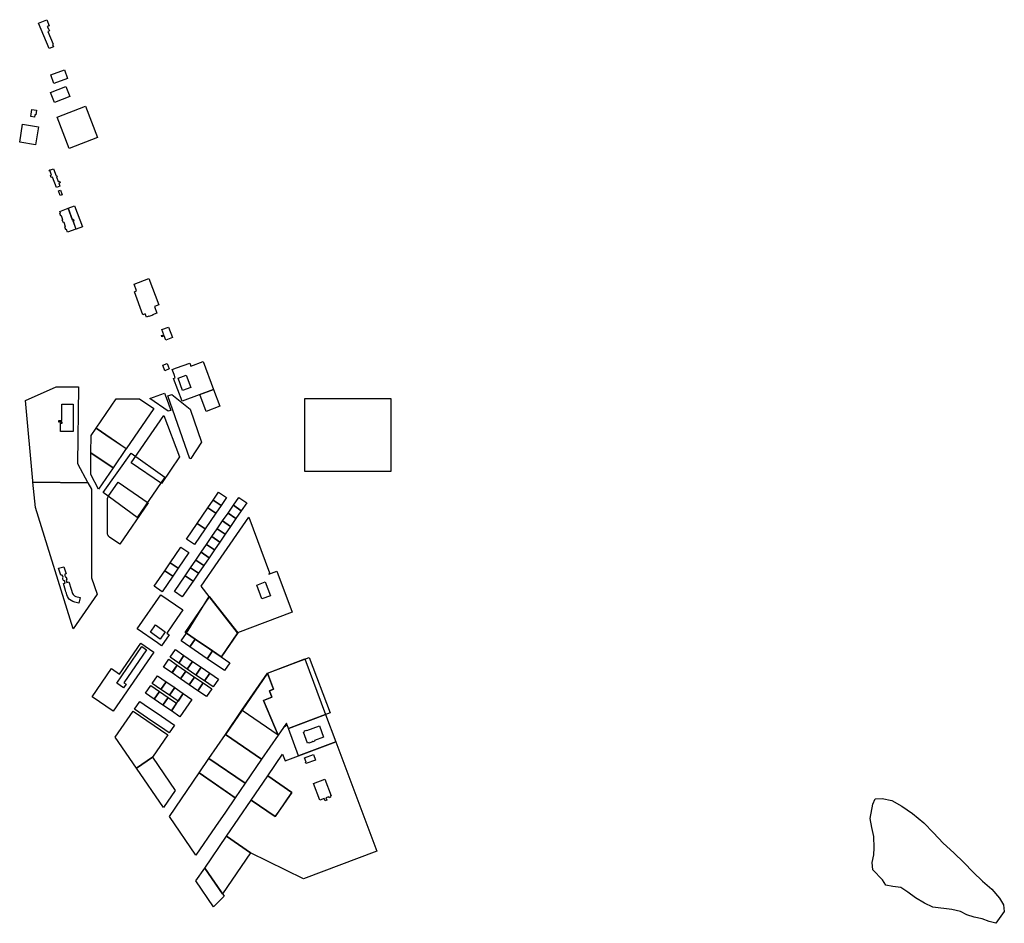
# Model space of a CAD drawing. Units: inches. Extents: x 487215 to 498235, y 6726914 to 6739397.
# Drawn here: x 495584 to 497608, y 6729666 to 6731523 of the extents above; entities that cross this region are included whole.
import ezdxf

# ---------------------------------------------------------------- set-up
doc = ezdxf.new("R2010")
doc.units = ezdxf.units.IN
doc.header["$MEASUREMENT"] = 0
doc.layers.add('DBO.Parcels_Mapinfo_Unsurveyed', color=10, linetype='Continuous')

msp = doc.modelspace()

# ---------------------------------------------------------------- linework, layer by layer
at = {"layer": 'DBO.Parcels_Mapinfo_Unsurveyed'}
for points in [[(495639.8861, 6731523.0979), (495644.9408, 6731510.8004), (495641.0076, 6731509.2008), (495643.1432, 6731504.0018), (495643.5885, 6731504.2018), (495645.213, 6731500.3026), (495642.2197, 6731499.1028), (495653.1125, 6731472.5982), (495651.7189, 6731472.0983), (495653.6732, 6731467.2993), (495644.5203, 6731463.7), (495622.776, 6731515.9994)], [(495639.8861, 6731523.0979), (495644.9408, 6731510.8004), (495641.0076, 6731509.2008), (495643.1432, 6731504.0018), (495643.5885, 6731504.2018), (495645.213, 6731500.3026), (495642.2197, 6731499.1028), (495653.1125, 6731472.5982), (495651.7189, 6731472.0983), (495653.6732, 6731467.2993), (495644.5203, 6731463.7), (495622.776, 6731515.9994)], [(495676.2338, 6731420.0989), (495682.8223, 6731402.5025), (495654.4978, 6731391.9046), (495647.9011, 6731409.5011)], [(495676.2338, 6731420.0989), (495682.8223, 6731402.5025), (495654.4978, 6731391.9046), (495647.9011, 6731409.5011)], [(495679.2188, 6731385.6959), (495687.0194, 6731365.2001), (495655.5368, 6731353.2025), (495647.7774, 6731373.6984)], [(495679.2188, 6731385.6959), (495687.0194, 6731365.2001), (495655.5368, 6731353.2025), (495647.7774, 6731373.6984)], [(495661.5315, 6731323.0987), (495719.3266, 6731345.2042), (495744.427, 6731280.8972), (495686.2525, 6731258.1019)], [(495661.5315, 6731323.0987), (495719.3266, 6731345.2042), (495744.427, 6731280.8972), (495686.2525, 6731258.1019)], [(495609.4095, 6731338.5955), (495619.1066, 6731336.9958), (495617.5399, 6731327.3978), (495615.429, 6731327.6977), (495614.6703, 6731322.9987), (495607.0759, 6731324.1984)], [(495609.4095, 6731338.5955), (495619.1066, 6731336.9958), (495617.5399, 6731327.3978), (495615.429, 6731327.6977), (495614.6703, 6731322.9987), (495607.0759, 6731324.1984)], [(495590.073, 6731308.2017), (495622.809, 6731303.0027), (495616.9627, 6731266.1003), (495584.2184, 6731271.2992)], [(495590.073, 6731308.2017), (495622.809, 6731303.0027), (495616.9627, 6731266.1003), (495584.2184, 6731271.2992)], [(495645.8067, 6731214.0009), (495653.4176, 6731216.8003), (495659.0412, 6731201.9033), (495660.41, 6731202.5032), (495661.1769, 6731200.5036), (495659.7669, 6731199.9037), (495663.3291, 6731190.5956), (495666.2069, 6731191.4954), (495667.5262, 6731187.8962), (495664.6731, 6731186.7964), (495666.9737, 6731180.6976), (495659.569, 6731177.8982), (495651.3396, 6731199.5038), (495649.1462, 6731198.704), (495647.629, 6731202.7032), (495649.8471, 6731203.503), (495646.656, 6731211.9013), (495645.5675, 6731211.5014), (495644.9738, 6731213.101), (495646.0128, 6731213.501)], [(495645.8067, 6731214.0009), (495653.4176, 6731216.8003), (495659.0412, 6731201.9033), (495660.41, 6731202.5032), (495661.1769, 6731200.5036), (495659.7669, 6731199.9037), (495663.3291, 6731190.5956), (495666.2069, 6731191.4954), (495667.5262, 6731187.8962), (495664.6731, 6731186.7964), (495666.9737, 6731180.6976), (495659.569, 6731177.8982), (495651.3396, 6731199.5038), (495649.1462, 6731198.704), (495647.629, 6731202.7032), (495649.8471, 6731203.503), (495646.656, 6731211.9013), (495645.5675, 6731211.5014), (495644.9738, 6731213.101), (495646.0128, 6731213.501)], [(495664.03, 6731171.3995), (495668.1529, 6731172.8992), (495671.344, 6731163.3012), (495667.5262, 6731161.9015)], [(495664.03, 6731171.3995), (495668.1529, 6731172.8992), (495671.344, 6731163.3012), (495667.5262, 6731161.9015)], [(495683.8035, 6731135.3969), (495696.766, 6731140.4958), (495713.1587, 6731097.5046), (495699.9736, 6731092.6956), (495693.8469, 6731108.7023), (495695.76, 6731109.4022), (495694.7375, 6731112.1016), (495692.808, 6731111.4017)], [(495683.8035, 6731135.3969), (495696.766, 6731140.4958), (495713.1587, 6731097.5046), (495699.9736, 6731092.6956), (495693.8469, 6731108.7023), (495695.76, 6731109.4022), (495694.7375, 6731112.1016), (495692.808, 6731111.4017)], [(495683.8035, 6731135.3969), (495692.808, 6731111.4017), (495694.7375, 6731112.1016), (495695.76, 6731109.4022), (495693.8469, 6731108.7023), (495699.8582, 6731092.6956), (495682.8223, 6731086.2969), (495680.6866, 6731091.8957), (495679.3425, 6731091.3958), (495677.1738, 6731097.2046), (495678.5262, 6731097.7045), (495675.368, 6731106.1028), (495674.0569, 6731105.6029), (495671.8388, 6731111.5017), (495673.0922, 6731112.0016), (495670.1319, 6731119.9), (495668.9198, 6731119.4001), (495666.7264, 6731125.1989), (495667.9715, 6731125.6988), (495666.7099, 6731128.9982)], [(495683.8035, 6731135.3969), (495692.808, 6731111.4017), (495694.7375, 6731112.1016), (495695.76, 6731109.4022), (495693.8469, 6731108.7023), (495699.8582, 6731092.6956), (495682.8223, 6731086.2969), (495680.6866, 6731091.8957), (495679.3425, 6731091.3958), (495677.1738, 6731097.2046), (495678.5262, 6731097.7045), (495675.368, 6731106.1028), (495674.0569, 6731105.6029), (495671.8388, 6731111.5017), (495673.0922, 6731112.0016), (495670.1319, 6731119.9), (495668.9198, 6731119.4001), (495666.7264, 6731125.1989), (495667.9715, 6731125.6988), (495666.7099, 6731128.9982)], [(495819.3322, 6730979.3986), (495849.8913, 6730991.0962), (495870.2998, 6730936.7973), (495861.3036, 6730933.398), (495866.1604, 6730919.7008), (495857.4775, 6730916.6014), (495857.7413, 6730915.9015), (495849.982, 6730913.0021), (495849.6769, 6730913.802), (495844.8036, 6730911.9024), (495842.3299, 6730918.501), (495837.168, 6730916.5014), (495819.9919, 6730964.1017), (495824.4941, 6730965.9014)], [(495819.3322, 6730979.3986), (495849.8913, 6730991.0962), (495870.2998, 6730936.7973), (495861.3036, 6730933.398), (495866.1604, 6730919.7008), (495857.4775, 6730916.6014), (495857.7413, 6730915.9015), (495849.982, 6730913.0021), (495849.6769, 6730913.802), (495844.8036, 6730911.9024), (495842.3299, 6730918.501), (495837.168, 6730916.5014), (495819.9919, 6730964.1017), (495824.4941, 6730965.9014)], [(495876.4759, 6730886.2976), (495890.2712, 6730891.4965), (495898.5913, 6730869.8009), (495884.763, 6730864.602), (495881.5389, 6730873.2002), (495876.5419, 6730871.4006), (495875.709, 6730873.8001), (495880.4586, 6730875.6997)], [(495876.4759, 6730886.2976), (495890.2712, 6730891.4965), (495898.5913, 6730869.8009), (495884.763, 6730864.602), (495881.5389, 6730873.2002), (495876.5419, 6730871.4006), (495875.709, 6730873.8001), (495880.4586, 6730875.6997)], [(495878.1333, 6730813.1025), (495887.4264, 6730816.6017), (495891.7472, 6730805.2041), (495882.5696, 6730801.5048)], [(495878.1333, 6730813.1025), (495887.4264, 6730816.6017), (495891.7472, 6730805.2041), (495882.5696, 6730801.5048)], [(495901.5598, 6730794.1663), (495897.9481, 6730804.2143), (495906.4743, 6730807.3836), (495933.6361, 6730817.4916), (495936.0769, 6730810.9229), (495961.4576, 6730820.371), (495982.7319, 6730763.2226), (495918.0679, 6730739.1475), (495900.7022, 6730785.798), (495904.1077, 6730787.0678)], [(495901.5598, 6730794.1663), (495897.9481, 6730804.2143), (495906.4743, 6730807.3836), (495933.6361, 6730817.4916), (495936.0769, 6730810.9229), (495961.4576, 6730820.371), (495982.7319, 6730763.2226), (495918.0679, 6730739.1475), (495900.7022, 6730785.798), (495904.1077, 6730787.0678)], [(495909.6902, 6730786.5979), (495926.4292, 6730792.7966), (495935.879, 6730767.4018), (495919.1481, 6730761.203)], [(495909.6902, 6730786.5979), (495926.4292, 6730792.7966), (495935.879, 6730767.4018), (495919.1481, 6730761.203)], [(495611.306, 6730575.4808), (495595.9111, 6730740.2273), (495659.033, 6730768.8415), (495704.9211, 6730768.4016), (495703.2307, 6730610.6537), (495724.5627, 6730571.5216), (495611.5699, 6730572.6814)], [(495611.306, 6730575.4808), (495595.9111, 6730740.2273), (495659.033, 6730768.8415), (495704.9211, 6730768.4016), (495703.2307, 6730610.6537), (495724.5627, 6730571.5216), (495611.5699, 6730572.6814)], [(495851.491, 6730744.3365), (495882.0006, 6730755.4342), (495889.3064, 6730735.3683), (495894.8724, 6730720.1014), (495889.7022, 6730718.2118)], [(495851.491, 6730744.3365), (495882.0006, 6730755.4342), (495889.3064, 6730735.3683), (495894.8724, 6730720.1014), (495889.7022, 6730718.2118)], [(495982.7319, 6730763.2226), (495982.7978, 6730763.2426), (495995.7026, 6730728.5697), (495967.5842, 6730718.1018), (495954.6795, 6730752.7747)], [(495982.7319, 6730763.2226), (495982.7978, 6730763.2426), (495995.7026, 6730728.5697), (495967.5842, 6730718.1018), (495954.6795, 6730752.7747)], [(495741.3595, 6730683.7688), (495782.4485, 6730743.8566), (495830.6373, 6730743.8566), (495859.7121, 6730723.9706), (495803.2611, 6730641.4274)], [(495741.3595, 6730683.7688), (495782.4485, 6730743.8566), (495830.6373, 6730743.8566), (495859.7121, 6730723.9706), (495803.2611, 6730641.4274)], [(495933.6938, 6730620.8116), (495888.622, 6730749.8553), (495897.1565, 6730752.8347), (495934.8895, 6730722.5809), (495958.118, 6730654.5247), (495936.1099, 6730621.1715)], [(495933.6938, 6730620.8116), (495888.622, 6730749.8553), (495897.1565, 6730752.8347), (495934.8895, 6730722.5809), (495958.118, 6730654.5247), (495936.1099, 6730621.1715)], [(496170.5722, 6730744.6864), (496347.1487, 6730744.6864), (496347.1487, 6730594.307), (496170.5722, 6730594.307)], [(496170.5722, 6730744.6864), (496347.1487, 6730744.6864), (496347.1487, 6730594.307), (496170.5722, 6730594.307)], [(495670.8823, 6730732.8988), (495694.2592, 6730732.9988), (495694.3582, 6730676.5003), (495668.359, 6730676.6002), (495668.3261, 6730694.0967), (495671.2203, 6730694.0967), (495671.2121, 6730695.8963), (495664.8793, 6730695.8963), (495664.8793, 6730699.0957), (495670.9317, 6730699.0957)], [(495670.8823, 6730732.8988), (495694.2592, 6730732.9988), (495694.3582, 6730676.5003), (495668.359, 6730676.6002), (495668.3261, 6730694.0967), (495671.2203, 6730694.0967), (495671.2121, 6730695.8963), (495664.8793, 6730695.8963), (495664.8793, 6730699.0957), (495670.9317, 6730699.0957)], [(495813.6426, 6730612.3033), (495880.4009, 6730709.8635), (495913.005, 6730624.7508), (495875.5441, 6730569.972)], [(495813.6426, 6730612.3033), (495880.4009, 6730709.8635), (495913.005, 6730624.7508), (495875.5441, 6730569.972)], [(495741.3595, 6730683.7688), (495772.3062, 6730662.5931), (495803.2033, 6730641.4574), (495776.1652, 6730601.7955), (495730.6976, 6730632.9091), (495731.0604, 6730668.6819)], [(495741.3595, 6730683.7688), (495772.3062, 6730662.5931), (495803.2033, 6730641.4574), (495776.1652, 6730601.7955), (495730.6976, 6730632.9091), (495731.0604, 6730668.6819)], [(495730.6976, 6730632.9091), (495776.1652, 6730601.7955), (495746.4967, 6730558.4243), (495730.2276, 6730588.3482)], [(495730.6976, 6730632.9091), (495776.1652, 6730601.7955), (495746.4967, 6730558.4243), (495730.2276, 6730588.3482)], [(495813.354, 6730632.3992), (495882.2562, 6730582.8993), (495825.7392, 6730499.9962), (495756.0536, 6730551.0958)], [(495813.354, 6730632.3992), (495882.2562, 6730582.8993), (495825.7392, 6730499.9962), (495756.0536, 6730551.0958)], [(495724.5627, 6730571.5216), (495731.6871, 6730558.4443), (495731.8273, 6730376.1614), (495743.4045, 6730342.6382), (495694.4242, 6730270.8128), (495616.4515, 6730520.512), (495611.5699, 6730572.7014)], [(495724.5627, 6730571.5216), (495731.6871, 6730558.4443), (495731.8273, 6730376.1614), (495743.4045, 6730342.6382), (495694.4242, 6730270.8128), (495616.4515, 6730520.512), (495611.5699, 6730572.7014)], [(495848.4483, 6730530.36), (495790.2986, 6730445.3373), (495769.0408, 6730459.8744), (495768.3399, 6730460.4043), (495767.6802, 6730460.9941), (495767.0783, 6730461.644), (495766.5341, 6730462.3339), (495766.0558, 6730463.0737), (495765.6435, 6730463.8536), (495765.3054, 6730464.6734), (495765.0333, 6730465.5132), (495764.8437, 6730466.373), (495764.7282, 6730467.2529), (495764.687, 6730468.1327), (495764.687, 6730529.4802), (495764.687, 6730537.6385), (495764.7282, 6730538.5783), (495764.8684, 6730539.5082), (495765.0828, 6730540.428), (495765.3879, 6730541.3178), (495765.7754, 6730542.1776), (495766.2372, 6730542.9974), (495786.5055, 6730572.6314)], [(495848.4483, 6730530.36), (495790.2986, 6730445.3373), (495769.0408, 6730459.8744), (495768.3399, 6730460.4043), (495767.6802, 6730460.9941), (495767.0783, 6730461.644), (495766.5341, 6730462.3339), (495766.0558, 6730463.0737), (495765.6435, 6730463.8536), (495765.3054, 6730464.6734), (495765.0333, 6730465.5132), (495764.8437, 6730466.373), (495764.7282, 6730467.2529), (495764.687, 6730468.1327), (495764.687, 6730529.4802), (495764.687, 6730537.6385), (495764.7282, 6730538.5783), (495764.8684, 6730539.5082), (495765.0828, 6730540.428), (495765.3879, 6730541.3178), (495765.7754, 6730542.1776), (495766.2372, 6730542.9974), (495786.5055, 6730572.6314)], [(495993.1134, 6730551.9556), (496009.4072, 6730540.7979), (495998.3825, 6730524.7112), (495982.0887, 6730535.8689)], [(495993.1134, 6730551.9556), (496009.4072, 6730540.7979), (495998.3825, 6730524.7112), (495982.0887, 6730535.8689)], [(495982.0887, 6730535.8689), (495998.3825, 6730524.7112), (495987.3578, 6730508.6244), (495971.064, 6730519.7822)], [(495982.0887, 6730535.8689), (495998.3825, 6730524.7112), (495987.3578, 6730508.6244), (495971.064, 6730519.7822)], [(496034.5075, 6730541.1678), (496050.8013, 6730530.0101), (496039.7849, 6730513.9234), (496023.4911, 6730525.0811)], [(496034.5075, 6730541.1678), (496050.8013, 6730530.0101), (496039.7849, 6730513.9234), (496023.4911, 6730525.0811)], [(495971.064, 6730519.7822), (495987.3578, 6730508.6244), (495965.3166, 6730476.451), (495949.0228, 6730487.6087)], [(495971.064, 6730519.7822), (495987.3578, 6730508.6244), (495965.3166, 6730476.451), (495949.0228, 6730487.6087)], [(496023.4911, 6730525.0811), (496039.7849, 6730513.9234), (496028.7602, 6730497.8366), (496012.4664, 6730508.9944)], [(496023.4911, 6730525.0811), (496039.7849, 6730513.9234), (496028.7602, 6730497.8366), (496012.4664, 6730508.9944)], [(496032.0502, 6730262.9444), (495973.8676, 6730337.2793), (495957.0131, 6730358.7449), (495991.9012, 6730409.2247), (496055.0479, 6730500.5761), (496098.0088, 6730386.0394), (496096.9121, 6730383.8998), (496096.6482, 6730383.3999), (496112.7771, 6730389.4587), (496144.4329, 6730305.2358)], [(496032.0502, 6730262.9444), (495973.8676, 6730337.2793), (495957.0131, 6730358.7449), (495991.9012, 6730409.2247), (496055.0479, 6730500.5761), (496098.0088, 6730386.0394), (496096.9121, 6730383.8998), (496096.6482, 6730383.3999), (496112.7771, 6730389.4587), (496144.4329, 6730305.2358)], [(496001.4417, 6730492.9076), (496017.7355, 6730481.7499), (496006.719, 6730465.6632), (495990.4252, 6730476.8209)], [(496001.4417, 6730492.9076), (496017.7355, 6730481.7499), (496006.719, 6730465.6632), (495990.4252, 6730476.8209)], [(496012.4664, 6730508.9944), (496028.7602, 6730497.8366), (496017.7355, 6730481.7499), (496001.4417, 6730492.9076)], [(496012.4664, 6730508.9944), (496028.7602, 6730497.8366), (496017.7355, 6730481.7499), (496001.4417, 6730492.9076)], [(495949.0228, 6730487.6087), (495965.3166, 6730476.451), (495943.2755, 6730444.2775), (495926.9817, 6730455.4453)], [(495949.0228, 6730487.6087), (495965.3166, 6730476.451), (495943.2755, 6730444.2775), (495926.9817, 6730455.4453)], [(495990.4252, 6730476.8209), (496006.719, 6730465.6632), (495995.6943, 6730449.5765), (495979.4005, 6730460.7342)], [(495990.4252, 6730476.8209), (496006.719, 6730465.6632), (495995.6943, 6730449.5765), (495979.4005, 6730460.7342)], [(495979.4005, 6730460.7342), (495995.6943, 6730449.5765), (495984.6696, 6730433.4897), (495968.3758, 6730444.6475)], [(495979.4005, 6730460.7342), (495995.6943, 6730449.5765), (495984.6696, 6730433.4897), (495968.3758, 6730444.6475)], [(495915.6766, 6730438.9386), (495931.9704, 6730427.7809), (495909.921, 6730395.6074), (495893.6355, 6730406.7652)], [(495915.6766, 6730438.9386), (495931.9704, 6730427.7809), (495909.921, 6730395.6074), (495893.6355, 6730406.7652)], [(495968.3758, 6730444.6475), (495984.6696, 6730433.4897), (495973.6532, 6730417.403), (495957.3594, 6730428.5607)], [(495968.3758, 6730444.6475), (495984.6696, 6730433.4897), (495973.6532, 6730417.403), (495957.3594, 6730428.5607)], [(495946.3347, 6730412.484), (495962.6285, 6730401.3163), (495951.6038, 6730385.2296), (495935.31, 6730396.3973)], [(495946.3347, 6730412.484), (495962.6285, 6730401.3163), (495951.6038, 6730385.2296), (495935.31, 6730396.3973)], [(495957.3594, 6730428.5607), (495973.6532, 6730417.403), (495962.6285, 6730401.3163), (495946.3347, 6730412.484)], [(495957.3594, 6730428.5607), (495973.6532, 6730417.403), (495962.6285, 6730401.3163), (495946.3347, 6730412.484)], [(495699.8911, 6730337.4993), (495708.6565, 6730335.4997), (495706.0508, 6730324.002), (495697.269, 6730326.0016), (495693.3687, 6730327.4013), (495690.0374, 6730329.3009), (495686.871, 6730331.7004), (495684.3395, 6730334.4999), (495682.278, 6730337.8992), (495681.1731, 6730341.1985), (495680.2166, 6730344.1979), (495678.9632, 6730347.1973), (495678.4767, 6730349.5968), (495674.0487, 6730364.1039), (495677.6933, 6730365.2036), (495676.2586, 6730369.8027), (495674.362, 6730370.6025), (495673.1004, 6730373.002), (495673.1004, 6730375.9015), (495673.892, 6730377.4011), (495673.1004, 6730379.7007), (495671.509, 6730381.7003), (495668.6559, 6730381.2004), (495663.9063, 6730395.9974), (495674.8403, 6730398.7968), (495679.4332, 6730384.4997), (495677.2068, 6730383.5999), (495677.0584, 6730380.9004), (495678.0067, 6730377.901), (495679.9115, 6730377.0012), (495680.7031, 6730375.2016), (495680.8597, 6730373.002), (495680.0599, 6730371.1024), (495681.3298, 6730366.5034), (495684.9662, 6730367.5032), (495690.0374, 6730352.9961), (495692.5688, 6730343.9979), (495693.8387, 6730341.9984), (495695.2735, 6730340.1987), (495697.0134, 6730339.2989)], [(495699.8911, 6730337.4993), (495708.6565, 6730335.4997), (495706.0508, 6730324.002), (495697.269, 6730326.0016), (495693.3687, 6730327.4013), (495690.0374, 6730329.3009), (495686.871, 6730331.7004), (495684.3395, 6730334.4999), (495682.278, 6730337.8992), (495681.1731, 6730341.1985), (495680.2166, 6730344.1979), (495678.9632, 6730347.1973), (495678.4767, 6730349.5968), (495674.0487, 6730364.1039), (495677.6933, 6730365.2036), (495676.2586, 6730369.8027), (495674.362, 6730370.6025), (495673.1004, 6730373.002), (495673.1004, 6730375.9015), (495673.892, 6730377.4011), (495673.1004, 6730379.7007), (495671.509, 6730381.7003), (495668.6559, 6730381.2004), (495663.9063, 6730395.9974), (495674.8403, 6730398.7968), (495679.4332, 6730384.4997), (495677.2068, 6730383.5999), (495677.0584, 6730380.9004), (495678.0067, 6730377.901), (495679.9115, 6730377.0012), (495680.7031, 6730375.2016), (495680.8597, 6730373.002), (495680.0599, 6730371.1024), (495681.3298, 6730366.5034), (495684.9662, 6730367.5032), (495690.0374, 6730352.9961), (495692.5688, 6730343.9979), (495693.8387, 6730341.9984), (495695.2735, 6730340.1987), (495697.0134, 6730339.2989)], [(495882.6108, 6730390.6784), (495898.9046, 6730379.5207), (495876.8552, 6730347.3473), (495860.5697, 6730358.515)], [(495882.6108, 6730390.6784), (495898.9046, 6730379.5207), (495876.8552, 6730347.3473), (495860.5697, 6730358.515)], [(495882.6108, 6730390.6784), (495893.6355, 6730406.7652), (495909.921, 6730395.6074), (495898.9046, 6730379.5207)], [(495882.6108, 6730390.6784), (495893.6355, 6730406.7652), (495909.921, 6730395.6074), (495898.9046, 6730379.5207)], [(495935.31, 6730396.3973), (495951.6038, 6730385.2296), (495940.5873, 6730369.1428), (495924.2936, 6730380.3106)], [(495935.31, 6730396.3973), (495951.6038, 6730385.2296), (495940.5873, 6730369.1428), (495924.2936, 6730380.3106)], [(495924.2936, 6730380.3106), (495940.5873, 6730369.1428), (495918.538, 6730336.9694), (495902.2442, 6730348.1371)], [(495924.2936, 6730380.3106), (495940.5873, 6730369.1428), (495918.538, 6730336.9694), (495902.2442, 6730348.1371)], [(496071.5066, 6730361.0045), (496088.8229, 6730367.5032), (496099.7734, 6730339.1989), (496082.152, 6730332.7002)], [(496071.5066, 6730361.0045), (496088.8229, 6730367.5032), (496099.7734, 6730339.1989), (496082.152, 6730332.7002)], [(495867.5374, 6730242.0787), (495825.9206, 6730270.8528), (495874.4969, 6730341.0186), (495919.4285, 6730309.9549), (495907.3401, 6730292.4784), (495886.4864, 6730262.3246), (495891.4998, 6730258.8553), (495875.8987, 6730236.2999)], [(495867.5374, 6730242.0787), (495825.9206, 6730270.8528), (495874.4969, 6730341.0186), (495919.4285, 6730309.9549), (495907.3401, 6730292.4784), (495886.4864, 6730262.3246), (495891.4998, 6730258.8553), (495875.8987, 6730236.2999)], [(495998.4979, 6730213.1046), (495924.2523, 6730263.9042), (495974.0985, 6730336.7994), (496032.3471, 6730262.6045)], [(495998.4979, 6730213.1046), (495924.2523, 6730263.9042), (495974.0985, 6730336.7994), (496032.3471, 6730262.6045)], [(495927.2291, 6730262.0946), (495973.8676, 6730337.2693), (496032.0502, 6730262.9444), (495998.1433, 6730213.4445), (495980.4478, 6730225.652), (495944.9576, 6730249.9371)], [(495927.2291, 6730262.0946), (495973.8676, 6730337.2693), (496032.0502, 6730262.9444), (495998.1433, 6730213.4445), (495980.4478, 6730225.652), (495944.9576, 6730249.9371)], [(495852.901, 6730264.2042), (495863.3073, 6730279.2011), (495883.5508, 6730265.304), (495873.1034, 6730250.197)], [(495852.901, 6730264.2042), (495863.3073, 6730279.2011), (495883.5508, 6730265.304), (495873.1034, 6730250.197)], [(495927.2291, 6730262.0946), (495944.9659, 6730249.9371), (495934.0649, 6730234.0303), (495916.3281, 6730246.1779)], [(495927.2291, 6730262.0946), (495944.9659, 6730249.9371), (495934.0649, 6730234.0303), (495916.3281, 6730246.1779)], [(495969.5467, 6730209.7353), (495934.0649, 6730234.0303), (495944.9659, 6730249.9371), (495980.456, 6730225.662)], [(495969.5467, 6730209.7353), (495934.0649, 6730234.0303), (495944.9659, 6730249.9371), (495980.456, 6730225.662)], [(495789.6224, 6730178.1417), (495833.111, 6730241.6788), (495859.9347, 6730223.3225), (495776.6187, 6730101.6073), (495733.46, 6730131.1513), (495773.2792, 6730189.3294)], [(495789.6224, 6730178.1417), (495833.111, 6730241.6788), (495859.9347, 6730223.3225), (495776.6187, 6730101.6073), (495733.46, 6730131.1513), (495773.2792, 6730189.3294)], [(495835.5435, 6730234.8002), (495844.9603, 6730228.3015), (495798.4785, 6730160.4953), (495802.7581, 6730157.4959), (495797.4725, 6730149.7975), (495783.7431, 6730159.1956)], [(495835.5435, 6730234.8002), (495844.9603, 6730228.3015), (495798.4785, 6730160.4953), (495802.7581, 6730157.4959), (495797.4725, 6730149.7975), (495783.7431, 6730159.1956)], [(495893.3304, 6730212.5947), (495904.2397, 6730228.5115), (495921.9765, 6730216.3639), (495911.0672, 6730200.4472)], [(495893.3304, 6730212.5947), (495904.2397, 6730228.5115), (495921.9765, 6730216.3639), (495911.0672, 6730200.4472)], [(495897.3214, 6730180.3912), (495879.5846, 6730192.5388), (495890.4856, 6730208.4655), (495908.2307, 6730196.318)], [(495897.3214, 6730180.3912), (495879.5846, 6730192.5388), (495890.4856, 6730208.4655), (495908.2307, 6730196.318)], [(495911.0672, 6730200.4472), (495921.9765, 6730216.3639), (495939.7133, 6730204.2264), (495928.804, 6730188.2996)], [(495911.0672, 6730200.4472), (495921.9765, 6730216.3639), (495939.7133, 6730204.2264), (495928.804, 6730188.2996)], [(495969.5467, 6730209.7353), (495980.456, 6730225.662), (496015.9296, 6730201.357), (496005.0286, 6730185.4402)], [(495969.5467, 6730209.7353), (495980.456, 6730225.662), (496015.9296, 6730201.357), (496005.0286, 6730185.4402)], [(496041.467, 6730103.2969), (496093.9271, 6730180.0013), (496179.4695, 6730212.3048), (496222.4221, 6730098.198), (496136.8797, 6730066.0045), (496132.6413, 6730077.3022), (496115.7208, 6730052.4973)], [(496041.467, 6730103.2969), (496093.9271, 6730180.0013), (496179.4695, 6730212.3048), (496222.4221, 6730098.198), (496136.8797, 6730066.0045), (496132.6413, 6730077.3022), (496115.7208, 6730052.4973)], [(496093.6302, 6730180.3613), (496170.0609, 6730209.2154), (496212.9888, 6730095.1086), (496136.5828, 6730066.3545), (496133.8699, 6730073.543), (496130.1758, 6730070.3536), (496126.8032, 6730068.0341), (496115.391, 6730052.8672), (496085.1535, 6730123.7628), (496102.8243, 6730130.8313), (496097.8191, 6730143.7487), (496106.2711, 6730146.8081)], [(496093.6302, 6730180.3613), (496170.0609, 6730209.2154), (496212.9888, 6730095.1086), (496136.5828, 6730066.3545), (496133.8699, 6730073.543), (496130.1758, 6730070.3536), (496126.8032, 6730068.0341), (496115.391, 6730052.8672), (496085.1535, 6730123.7628), (496102.8243, 6730130.8313), (496097.8191, 6730143.7487), (496106.2711, 6730146.8081)], [(495897.3214, 6730180.3912), (495897.3049, 6730180.4012), (495908.2142, 6730196.318), (495925.951, 6730184.1705), (495915.0417, 6730168.2537)], [(495897.3214, 6730180.3912), (495897.3049, 6730180.4012), (495908.2142, 6730196.318), (495925.951, 6730184.1705), (495915.0417, 6730168.2537)], [(495928.804, 6730188.2996), (495939.7215, 6730204.2164), (495957.3841, 6730192.1189), (495946.5491, 6730176.1421)], [(495928.804, 6730188.2996), (495939.7215, 6730204.2164), (495957.3841, 6730192.1189), (495946.5491, 6730176.1421)], [(495965.1435, 6730165.2343), (495964.2859, 6730164.0046), (495946.5491, 6730176.1421), (495957.3841, 6730192.1189), (495975.2446, 6730179.8913)], [(495965.1435, 6730165.2343), (495964.2859, 6730164.0046), (495946.5491, 6730176.1421), (495957.3841, 6730192.1189), (495975.2446, 6730179.8913)], [(495867.3807, 6730174.6924), (495885.1093, 6730162.5449), (495874.2083, 6730146.6281), (495856.4715, 6730158.7656)], [(495867.3807, 6730174.6924), (495885.1093, 6730162.5449), (495874.2083, 6730146.6281), (495856.4715, 6730158.7656)], [(495915.0417, 6730168.2537), (495925.9427, 6730184.1805), (495943.6878, 6730172.0329), (495932.7785, 6730156.1062)], [(495915.0417, 6730168.2537), (495925.9427, 6730184.1805), (495943.6878, 6730172.0329), (495932.7785, 6730156.1062)], [(495932.7785, 6730156.1062), (495943.6878, 6730172.0329), (495961.4163, 6730159.8754), (495950.5236, 6730143.9587)], [(495932.7785, 6730156.1062), (495943.6878, 6730172.0329), (495961.4163, 6730159.8754), (495950.5236, 6730143.9587)], [(495965.1435, 6730165.2343), (495975.2611, 6730179.9113), (495992.9979, 6730167.7538), (495982.0887, 6730151.8371), (495964.2859, 6730164.0046)], [(495965.1435, 6730165.2343), (495975.2611, 6730179.9113), (495992.9979, 6730167.7538), (495982.0887, 6730151.8371), (495964.2859, 6730164.0046)], [(496007.2385, 6730054.1669), (496041.1042, 6730103.6869), (496093.6302, 6730180.3613)], [(496007.2385, 6730054.1669), (496041.1042, 6730103.6869), (496093.6302, 6730180.3613)], [(496081.5171, 6730003.3473), (496007.2385, 6730054.1669), (496041.1042, 6730103.6869), (496093.6302, 6730180.3613), (496106.2711, 6730146.8081), (496097.8191, 6730143.7487), (496102.8243, 6730130.8313), (496085.1535, 6730123.7628), (496115.391, 6730052.8672)], [(496081.5171, 6730003.3473), (496007.2385, 6730054.1669), (496041.1042, 6730103.6869), (496093.6302, 6730180.3613), (496106.2711, 6730146.8081), (496097.8191, 6730143.7487), (496102.8243, 6730130.8313), (496085.1535, 6730123.7628), (496115.391, 6730052.8672)], [(495853.6679, 6730154.6265), (495871.413, 6730142.479), (495860.512, 6730126.5722), (495842.7586, 6730138.6897)], [(495853.6679, 6730154.6265), (495871.413, 6730142.479), (495860.512, 6730126.5722), (495842.7586, 6730138.6897)], [(495885.1176, 6730162.5449), (495902.8379, 6730150.4074), (495891.9369, 6730134.4806), (495874.2083, 6730146.6281), (495885.1093, 6730162.5449)], [(495885.1176, 6730162.5449), (495902.8379, 6730150.4074), (495891.9369, 6730134.4806), (495874.2083, 6730146.6281), (495885.1093, 6730162.5449)], [(495902.0957, 6730150.9172), (495920.5994, 6730138.2498), (495909.6984, 6730122.3331), (495891.9369, 6730134.4806), (495902.8379, 6730150.4074)], [(495902.0957, 6730150.9172), (495920.5994, 6730138.2498), (495909.6984, 6730122.3331), (495891.9369, 6730134.4806), (495902.8379, 6730150.4074)], [(495950.5071, 6730143.9487), (495961.4163, 6730159.8954), (495979.1532, 6730147.7479), (495968.2522, 6730131.8211)], [(495950.5071, 6730143.9487), (495961.4163, 6730159.8954), (495979.1532, 6730147.7479), (495968.2522, 6730131.8211)], [(495871.413, 6730142.479), (495889.1333, 6730130.3514), (495878.2405, 6730114.4347), (495860.512, 6730126.5722)], [(495871.413, 6730142.479), (495889.1333, 6730130.3514), (495878.2405, 6730114.4347), (495860.512, 6730126.5722)], [(495889.1333, 6730130.3514), (495906.8701, 6730118.2139), (495895.9691, 6730102.2971), (495878.2405, 6730114.4347)], [(495889.1333, 6730130.3514), (495906.8701, 6730118.2139), (495895.9691, 6730102.2971), (495878.2405, 6730114.4347)], [(495938.3362, 6730126.1023), (495913.7224, 6730090.1096), (495895.9691, 6730102.2971), (495920.5994, 6730138.2498)], [(495938.3362, 6730126.1023), (495913.7224, 6730090.1096), (495895.9691, 6730102.2971), (495920.5994, 6730138.2498)], [(495831.1732, 6730121.7932), (495848.91, 6730109.6456), (495866.6469, 6730097.4981), (495884.3919, 6730085.3506), (495902.1287, 6730073.2031), (495891.2195, 6730057.2863), (495873.4827, 6730069.4338), (495855.7459, 6730081.5814), (495838.0833, 6730093.6689), (495820.264, 6730105.8764)], [(495831.1732, 6730121.7932), (495848.91, 6730109.6456), (495866.6469, 6730097.4981), (495884.3919, 6730085.3506), (495902.1287, 6730073.2031), (495891.2195, 6730057.2863), (495873.4827, 6730069.4338), (495855.7459, 6730081.5814), (495838.0833, 6730093.6689), (495820.264, 6730105.8764)], [(495888.4489, 6730053.1272), (495857.1229, 6730007.4365), (495824.0983, 6729984.861), (495780.7994, 6730048.1982), (495817.4357, 6730101.7573)], [(495888.4489, 6730053.1272), (495857.1229, 6730007.4365), (495824.0983, 6729984.861), (495780.7994, 6730048.1982), (495817.4357, 6730101.7573)], [(496212.9888, 6730095.1086), (496234.1229, 6730038.95), (496157.6427, 6730010.3759), (496136.5828, 6730066.3545)], [(496212.9888, 6730095.1086), (496234.1229, 6730038.95), (496157.6427, 6730010.3759), (496136.5828, 6730066.3545)], [(496167.3563, 6730059.0959), (496170.2671, 6730060.1957), (496169.863, 6730061.2955), (496174.1426, 6730062.8952), (496174.5302, 6730061.8954), (496200.4964, 6730071.5034), (496209.0061, 6730048.6981), (496190.0159, 6730041.5995), (496190.4282, 6730040.4997), (496186.7505, 6730039.1), (496186.396, 6730040.0998), (496185.4559, 6730039.7999), (496185.9012, 6730038.6001), (496179.453, 6730036.2006), (496179.0159, 6730037.3004), (496175.9072, 6730036.2006)], [(496167.3563, 6730059.0959), (496170.2671, 6730060.1957), (496169.863, 6730061.2955), (496174.1426, 6730062.8952), (496174.5302, 6730061.8954), (496200.4964, 6730071.5034), (496209.0061, 6730048.6981), (496190.0159, 6730041.5995), (496190.4282, 6730040.4997), (496186.7505, 6730039.1), (496186.396, 6730040.0998), (496185.4559, 6730039.7999), (496185.9012, 6730038.6001), (496179.453, 6730036.2006), (496179.0159, 6730037.3004), (496175.9072, 6730036.2006)], [(496047.6349, 6729953.8274), (495973.3563, 6730004.637), (496007.2385, 6730054.1669), (496081.5171, 6730003.3473)], [(496047.6349, 6729953.8274), (495973.3563, 6730004.637), (496007.2385, 6730054.1669), (496081.5171, 6730003.3473)], [(496167.447, 6729757.6573), (496058.8657, 6729810.8865), (496009.3412, 6729844.7596), (496060.1521, 6729919.0444), (496109.6766, 6729885.1713), (496116.0177, 6729894.4694), (496143.7072, 6729934.9112), (496094.1827, 6729968.7943), (496124.6758, 6730013.3652), (496129.7223, 6729999.948), (496234.1147, 6730038.95), (496318.5521, 6729814.4857)], [(496167.447, 6729757.6573), (496058.8657, 6729810.8865), (496009.3412, 6729844.7596), (496060.1521, 6729919.0444), (496109.6766, 6729885.1713), (496116.0177, 6729894.4694), (496143.7072, 6729934.9112), (496094.1827, 6729968.7943), (496124.6758, 6730013.3652), (496129.7223, 6729999.948), (496234.1147, 6730038.95), (496318.5521, 6729814.4857)], [(495857.0899, 6730007.4564), (495903.7532, 6729939.2103), (495879.5186, 6729903.7876), (495824.0736, 6729984.881)], [(495857.0899, 6730007.4564), (495903.7532, 6729939.2103), (495879.5186, 6729903.7876), (495824.0736, 6729984.881)], [(495973.3563, 6730004.637), (496047.6349, 6729953.8274), (496027.3089, 6729924.1134), (495953.0221, 6729974.9331), (495973.3398, 6730004.647)], [(495973.3563, 6730004.637), (496047.6349, 6729953.8274), (496027.3089, 6729924.1134), (495953.0221, 6729974.9331), (495973.3398, 6730004.647)], [(496169.7229, 6730006.2967), (496188.3997, 6730013.0953), (496192.6216, 6730001.4977), (496172.51, 6729994.1991), (496171.6936, 6729996.4987), (496173.1202, 6729996.9986)], [(496169.7229, 6730006.2967), (496188.3997, 6730013.0953), (496192.6216, 6730001.4977), (496172.51, 6729994.1991), (496171.6936, 6729996.4987), (496173.1202, 6729996.9986)], [(495891.9286, 6729885.6212), (495953.0221, 6729974.9231), (496015.5751, 6729932.1418), (496027.3089, 6729924.1134), (496006.9829, 6729894.3995), (495986.6569, 6729864.6855), (495946.4419, 6729805.8975)], [(495891.9286, 6729885.6212), (495953.0221, 6729974.9231), (496015.5751, 6729932.1418), (496027.3089, 6729924.1134), (496006.9829, 6729894.3995), (495986.6569, 6729864.6855), (495946.4419, 6729805.8975)], [(496094.1827, 6729968.7943), (496143.7072, 6729934.9112), (496109.7179, 6729885.2313), (496060.1521, 6729919.0444)], [(496094.1827, 6729968.7943), (496143.7072, 6729934.9112), (496109.7179, 6729885.2313), (496060.1521, 6729919.0444)], [(496188.0781, 6729953.3975), (496211.6035, 6729962.4956), (496224.6732, 6729928.2026), (496222.3231, 6729927.3028), (496223.2137, 6729925.0032), (496220.4266, 6729923.9035), (496219.6102, 6729926.003), (496213.7887, 6729923.8035), (496215.6192, 6729919.0045), (496211.9581, 6729917.6047), (496210.1935, 6729922.3038), (496201.3209, 6729919.2044)], [(496188.0781, 6729953.3975), (496211.6035, 6729962.4956), (496224.6732, 6729928.2026), (496222.3231, 6729927.3028), (496223.2137, 6729925.0032), (496220.4266, 6729923.9035), (496219.6102, 6729926.003), (496213.7887, 6729923.8035), (496215.6192, 6729919.0045), (496211.9581, 6729917.6047), (496210.1935, 6729922.3038), (496201.3209, 6729919.2044)], [(497342.9581, 6729921.6939), (497357.1904, 6729922.6237), (497377.2196, 6729918.3946), (497397.3807, 6729906.8169), (497419.4713, 6729891.3601), (497442.9637, 6729872.5839), (497462.3991, 6729851.8681), (497482.519, 6729830.7624), (497504.5107, 6729810.7365), (497525.1995, 6729790.6706), (497544.0083, 6729771.3145), (497563.6004, 6729752.3484), (497582.4999, 6729736.2616), (497598.6782, 6729717.5954), (497606.3716, 6729703.7683), (497608.2434, 6729690.0211), (497590.4901, 6729665.916), (497577.4039, 6729669.8252), (497562.7263, 6729675.1841), (497546.1522, 6729678.3234), (497531.1612, 6729683.5524), (497518.2235, 6729690.251), (497500.396, 6729694.4202), (497461.2612, 6729699.1192), (497444.4232, 6729707.1576), (497425.8865, 6729718.1253), (497410.0133, 6729729.9729), (497395.8387, 6729739.461), (497379.1161, 6729741.5706), (497364.6199, 6729744.6299), (497357.5862, 6729755.2778), (497337.8127, 6729775.9136), (497336.3202, 6729791.1305), (497339.734, 6729806.8073), (497341.0615, 6729821.1944), (497340.1215, 6729844.1797), (497336.0811, 6729863.0358), (497332.3539, 6729881.2021), (497337.6478, 6729910.5962)], [(497342.9581, 6729921.6939), (497357.1904, 6729922.6237), (497377.2196, 6729918.3946), (497397.3807, 6729906.8169), (497419.4713, 6729891.3601), (497442.9637, 6729872.5839), (497462.3991, 6729851.8681), (497482.519, 6729830.7624), (497504.5107, 6729810.7365), (497525.1995, 6729790.6706), (497544.0083, 6729771.3145), (497563.6004, 6729752.3484), (497582.4999, 6729736.2616), (497598.6782, 6729717.5954), (497606.3716, 6729703.7683), (497608.2434, 6729690.0211), (497590.4901, 6729665.916), (497577.4039, 6729669.8252), (497562.7263, 6729675.1841), (497546.1522, 6729678.3234), (497531.1612, 6729683.5524), (497518.2235, 6729690.251), (497500.396, 6729694.4202), (497461.2612, 6729699.1192), (497444.4232, 6729707.1576), (497425.8865, 6729718.1253), (497410.0133, 6729729.9729), (497395.8387, 6729739.461), (497379.1161, 6729741.5706), (497364.6199, 6729744.6299), (497357.5862, 6729755.2778), (497337.8127, 6729775.9136), (497336.3202, 6729791.1305), (497339.734, 6729806.8073), (497341.0615, 6729821.1944), (497340.1215, 6729844.1797), (497336.0811, 6729863.0358), (497332.3539, 6729881.2021), (497337.6478, 6729910.5962)], [(496001.1036, 6729726.4436), (495964.7394, 6729779.5428), (496009.3412, 6729844.7596), (496058.8657, 6729810.8865)], [(496001.1036, 6729726.4436), (495964.7394, 6729779.5428), (496009.3412, 6729844.7596), (496058.8657, 6729810.8865)], [(495946.5656, 6729752.9782), (495964.7394, 6729779.5428), (496004.2865, 6729721.8046), (495982.938, 6729699.929)], [(495946.5656, 6729752.9782), (495964.7394, 6729779.5428), (496004.2865, 6729721.8046), (495982.938, 6729699.929)]]:
    msp.add_lwpolyline(points, close=True, dxfattribs=at)

doc.saveas('drawing.dxf')
